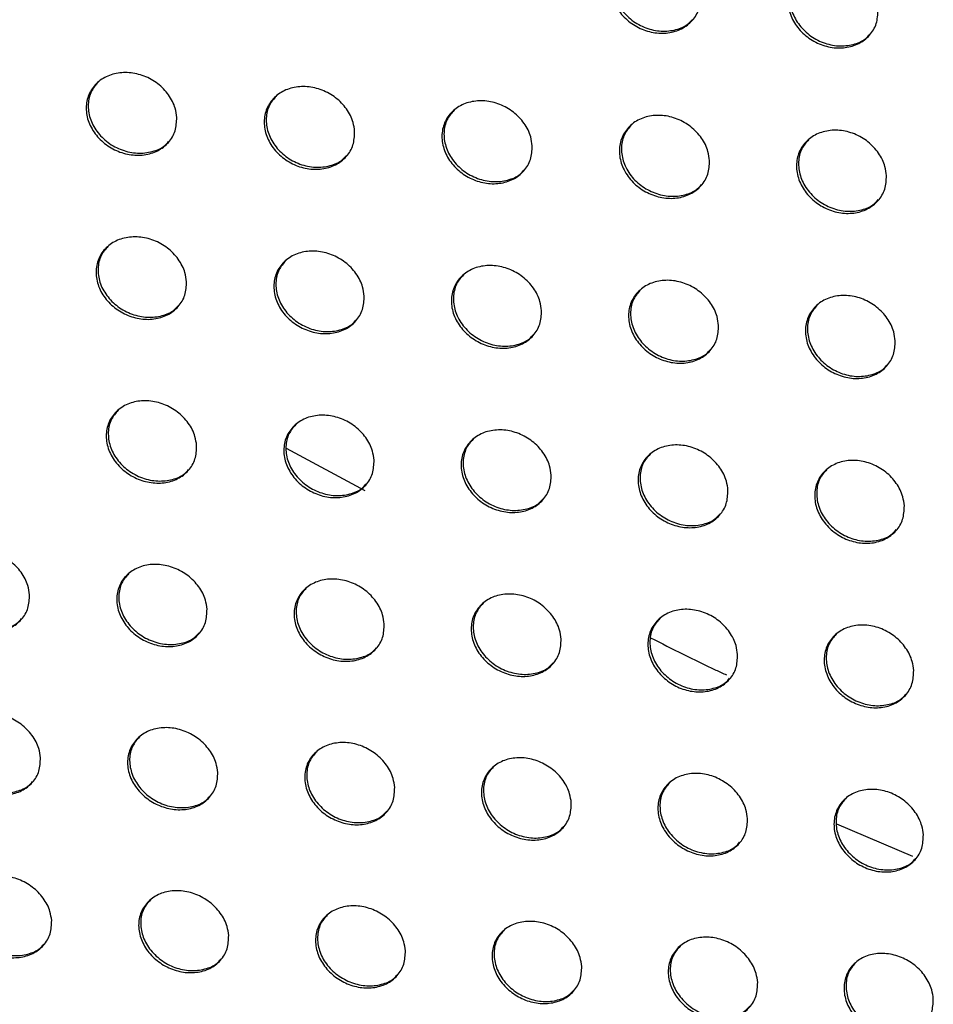
# Model space of a CAD drawing. Units: millimetres. Extents: x -396 to 308, y -584 to 568.
# Drawn here: x -62 to -33, y 166 to 198 of the extents above; entities that cross this region are included whole.
import ezdxf

# ---------------------------------------------------------------- set-up
doc = ezdxf.new("R2010")
doc.units = ezdxf.units.MM

msp = doc.modelspace()

# ---------------------------------------------------------------- linework, layer by layer
at = {"color": 7, "linetype": 'Continuous', "lineweight": 25}
for p, q in [((-53.76, 183.898), (-51.208, 182.519)), ((-35.92, 171.72), (-33.459, 170.676))]:
    msp.add_line(p, q, dxfattribs=at)
for points, knots in [([(-40.318, 198.564), (-40.326, 198.415), (-40.343, 198.116), (-40.573, 197.735), (-40.927, 197.461), (-41.376, 197.324), (-41.868, 197.338), (-42.351, 197.5), (-42.774, 197.795), (-43.088, 198.193), (-43.254, 198.649), (-43.249, 199.111), (-43.075, 199.522), (-42.756, 199.834), (-42.331, 200.016), (-41.847, 200.051), (-41.355, 199.934), (-40.907, 199.678), (-40.556, 199.308), (-40.361, 198.915), (-40.33, 198.663), (-40.318, 198.564)], [0, 0, 0, 0, 0.053599, 0.107217, 0.160379, 0.213131, 0.265874, 0.319019, 0.372814, 0.427232, 0.481959, 0.536521, 0.590516, 0.643814, 0.69661, 0.749308, 0.802336, 0.855968, 0.910221, 0.964856, 1, 1, 1, 1]), ([(-42.851, 199.721), (-42.933, 199.626), (-43.11, 199.42), (-43.202, 199.003), (-43.147, 198.547), (-42.926, 198.108), (-42.566, 197.74), (-42.107, 197.487), (-41.601, 197.379), (-41.12, 197.433), (-40.763, 197.579), (-40.628, 197.738), (-40.587, 197.786)], [0, 0, 0, 0, 0.092054, 0.197923, 0.304973, 0.413378, 0.522699, 0.632058, 0.740545, 0.847673, 0.953594, 1, 1, 1, 1]), ([(-34.574, 198.086), (-34.582, 197.936), (-34.599, 197.637), (-34.83, 197.256), (-35.184, 196.982), (-35.633, 196.846), (-36.125, 196.861), (-36.607, 197.025), (-37.029, 197.321), (-37.341, 197.72), (-37.505, 198.178), (-37.499, 198.639), (-37.325, 199.05), (-37.006, 199.363), (-36.58, 199.544), (-36.096, 199.577), (-35.605, 199.46), (-35.158, 199.202), (-34.81, 198.83), (-34.616, 198.437), (-34.586, 198.184), (-34.574, 198.086)], [0, 0, 0, 0, 0.053633, 0.107283, 0.160512, 0.213352, 0.266162, 0.319326, 0.373085, 0.427426, 0.482069, 0.536577, 0.590573, 0.643923, 0.696798, 0.749571, 0.802637, 0.856254, 0.910444, 0.964991, 1, 1, 1, 1]), ([(-37.1, 199.249), (-37.182, 199.154), (-37.359, 198.949), (-37.453, 198.531), (-37.398, 198.075), (-37.179, 197.634), (-36.82, 197.265), (-36.362, 197.011), (-35.859, 196.901), (-35.378, 196.954), (-35.021, 197.1), (-34.885, 197.258), (-34.844, 197.307)], [0, 0, 0, 0, 0.091767, 0.19778, 0.3049, 0.413267, 0.522456, 0.631641, 0.739991, 0.84708, 0.953079, 1, 1, 1, 1]), ([(-57.303, 194.608), (-57.31, 194.46), (-57.325, 194.163), (-57.553, 193.783), (-57.906, 193.51), (-58.355, 193.373), (-58.847, 193.384), (-59.332, 193.542), (-59.758, 193.832), (-60.077, 194.227), (-60.247, 194.681), (-60.246, 195.142), (-60.074, 195.551), (-59.756, 195.863), (-59.331, 196.045), (-58.847, 196.081), (-58.354, 195.969), (-57.903, 195.717), (-57.549, 195.35), (-57.348, 194.959), (-57.315, 194.707), (-57.303, 194.608)], [0, 0, 0, 0, 0.053584, 0.107193, 0.160223, 0.212735, 0.265236, 0.31824, 0.372059, 0.426659, 0.481646, 0.53643, 0.590506, 0.643714, 0.696296, 0.748753, 0.801609, 0.855209, 0.909589, 0.96446, 1, 1, 1, 1]), ([(-59.849, 195.752), (-59.932, 195.655), (-60.108, 195.449), (-60.198, 195.033), (-60.139, 194.581), (-59.914, 194.145), (-59.549, 193.78), (-59.085, 193.53), (-58.576, 193.426), (-58.094, 193.484), (-57.739, 193.631), (-57.607, 193.787), (-57.568, 193.834)], [0, 0, 0, 0, 0.092793, 0.198314, 0.305303, 0.413971, 0.523781, 0.63364, 0.742404, 0.849455, 0.954992, 1, 1, 1, 1]), ([(-51.538, 194.151), (-51.545, 194.002), (-51.56, 193.705), (-51.789, 193.326), (-52.142, 193.052), (-52.591, 192.916), (-53.082, 192.928), (-53.567, 193.088), (-53.992, 193.379), (-54.309, 193.775), (-54.478, 194.23), (-54.476, 194.69), (-54.304, 195.1), (-53.985, 195.412), (-53.561, 195.593), (-53.077, 195.628), (-52.585, 195.514), (-52.135, 195.261), (-51.782, 194.893), (-51.583, 194.502), (-51.55, 194.25), (-51.538, 194.151)], [0, 0, 0, 0, 0.053619, 0.10726, 0.160353, 0.212941, 0.2655, 0.318517, 0.372297, 0.426822, 0.481732, 0.536473, 0.59056, 0.643825, 0.696482, 0.748999, 0.801878, 0.855454, 0.909774, 0.964571, 1, 1, 1, 1]), ([(-54.079, 195.3), (-54.162, 195.204), (-54.338, 194.998), (-54.428, 194.582), (-54.37, 194.129), (-54.146, 193.692), (-53.783, 193.326), (-53.32, 193.075), (-52.812, 192.969), (-52.331, 193.026), (-51.976, 193.172), (-51.843, 193.329), (-51.803, 193.377)], [0, 0, 0, 0, 0.092526, 0.198189, 0.305264, 0.41392, 0.523618, 0.633315, 0.741942, 0.848949, 0.954549, 1, 1, 1, 1]), ([(-45.782, 193.685), (-45.789, 193.536), (-45.805, 193.239), (-46.034, 192.859), (-46.387, 192.586), (-46.836, 192.45), (-47.327, 192.463), (-47.811, 192.624), (-48.234, 192.917), (-48.55, 193.314), (-48.718, 193.769), (-48.715, 194.23), (-48.542, 194.639), (-48.224, 194.951), (-47.799, 195.132), (-47.316, 195.166), (-46.824, 195.05), (-46.376, 194.796), (-46.024, 194.427), (-45.826, 194.035), (-45.794, 193.784), (-45.782, 193.685)], [0, 0, 0, 0, 0.053649, 0.107319, 0.160471, 0.213138, 0.265758, 0.318794, 0.37254, 0.426993, 0.481825, 0.536518, 0.590608, 0.643924, 0.696654, 0.749236, 0.802145, 0.855706, 0.909969, 0.96469, 1, 1, 1, 1]), ([(-48.318, 194.839), (-48.4, 194.743), (-48.576, 194.537), (-48.667, 194.121), (-48.61, 193.668), (-48.387, 193.23), (-48.025, 192.863), (-47.564, 192.611), (-47.058, 192.504), (-46.577, 192.56), (-46.222, 192.705), (-46.088, 192.862), (-46.048, 192.91)], [0, 0, 0, 0, 0.092263, 0.198061, 0.305206, 0.413833, 0.523412, 0.632946, 0.741446, 0.84842, 0.954093, 1, 1, 1, 1]), ([(-40.035, 193.209), (-40.043, 193.06), (-40.059, 192.762), (-40.289, 192.382), (-40.642, 192.109), (-41.091, 191.974), (-41.582, 191.989), (-42.064, 192.151), (-42.487, 192.446), (-42.801, 192.843), (-42.967, 193.299), (-42.963, 193.76), (-42.79, 194.17), (-42.472, 194.481), (-42.047, 194.662), (-41.563, 194.695), (-41.072, 194.578), (-40.625, 194.321), (-40.275, 193.951), (-40.079, 193.559), (-40.048, 193.308), (-40.035, 193.209)], [0, 0, 0, 0, 0.05368, 0.107379, 0.160597, 0.213349, 0.266037, 0.319094, 0.372806, 0.427184, 0.481932, 0.53657, 0.590659, 0.644026, 0.696835, 0.74949, 0.802438, 0.855985, 0.910185, 0.964822, 1, 1, 1, 1]), ([(-42.566, 194.368), (-42.648, 194.273), (-42.824, 194.068), (-42.916, 193.652), (-42.86, 193.197), (-42.638, 192.758), (-42.277, 192.39), (-41.817, 192.137), (-41.313, 192.029), (-40.833, 192.083), (-40.477, 192.228), (-40.343, 192.385), (-40.302, 192.433)], [0, 0, 0, 0, 0.091983, 0.197923, 0.305135, 0.413724, 0.523168, 0.63253, 0.740896, 0.847837, 0.953593, 1, 1, 1, 1]), ([(-34.3, 192.722), (-34.308, 192.572), (-34.325, 192.274), (-34.555, 191.893), (-34.908, 191.621), (-35.357, 191.487), (-35.847, 191.503), (-36.329, 191.667), (-36.75, 191.964), (-37.061, 192.362), (-37.226, 192.819), (-37.221, 193.28), (-37.048, 193.69), (-36.729, 194.001), (-36.305, 194.181), (-35.821, 194.213), (-35.331, 194.094), (-34.885, 193.836), (-34.537, 193.464), (-34.343, 193.072), (-34.312, 192.82), (-34.3, 192.722)], [0, 0, 0, 0, 0.053716, 0.10745, 0.160742, 0.21359, 0.266352, 0.319431, 0.373105, 0.427399, 0.482054, 0.53663, 0.590718, 0.644142, 0.69704, 0.749779, 0.802769, 0.8563, 0.91043, 0.96497, 1, 1, 1, 1]), ([(-36.824, 193.888), (-36.906, 193.793), (-37.082, 193.588), (-37.175, 193.172), (-37.119, 192.716), (-36.899, 192.276), (-36.54, 191.906), (-36.082, 191.652), (-35.579, 191.542), (-35.1, 191.595), (-34.744, 191.739), (-34.609, 191.897), (-34.568, 191.946)], [0, 0, 0, 0, 0.091671, 0.197771, 0.305059, 0.413603, 0.522898, 0.632067, 0.740284, 0.847188, 0.953031, 1, 1, 1, 1]), ([(-56.987, 189.287), (-56.994, 189.139), (-57.008, 188.843), (-57.236, 188.464), (-57.588, 188.192), (-58.037, 188.056), (-58.527, 188.068), (-59.011, 188.226), (-59.438, 188.516), (-59.757, 188.91), (-59.928, 189.363), (-59.928, 189.823), (-59.757, 190.232), (-59.439, 190.543), (-59.015, 190.723), (-58.532, 190.758), (-58.04, 190.645), (-57.589, 190.393), (-57.234, 190.027), (-57.033, 189.637), (-57, 189.386), (-56.987, 189.287)], [0, 0, 0, 0, 0.053665, 0.107356, 0.160432, 0.212927, 0.265353, 0.318256, 0.37199, 0.426559, 0.481588, 0.536469, 0.590653, 0.643927, 0.696505, 0.748894, 0.801652, 0.855163, 0.9095, 0.964394, 1, 1, 1, 1]), ([(-59.533, 190.431), (-59.615, 190.335), (-59.791, 190.129), (-59.879, 189.715), (-59.819, 189.263), (-59.593, 188.828), (-59.227, 188.463), (-58.762, 188.214), (-58.254, 188.109), (-57.773, 188.167), (-57.42, 188.313), (-57.289, 188.469), (-57.249, 188.515)], [0, 0, 0, 0, 0.092767, 0.198336, 0.305495, 0.414381, 0.524361, 0.634259, 0.742912, 0.849761, 0.955098, 1, 1, 1, 1]), ([(-51.228, 188.823), (-51.236, 188.675), (-51.25, 188.378), (-51.478, 187.999), (-51.831, 187.727), (-52.279, 187.592), (-52.77, 187.606), (-53.253, 187.766), (-53.678, 188.057), (-53.995, 188.451), (-54.165, 188.906), (-54.164, 189.365), (-53.993, 189.774), (-53.675, 190.085), (-53.251, 190.265), (-52.768, 190.299), (-52.276, 190.184), (-51.827, 189.931), (-51.474, 189.564), (-51.274, 189.173), (-51.241, 188.922), (-51.228, 188.823)], [0, 0, 0, 0, 0.053699, 0.107422, 0.160566, 0.213147, 0.265641, 0.318565, 0.372262, 0.42675, 0.481691, 0.536517, 0.590705, 0.644037, 0.6967, 0.749162, 0.801952, 0.855442, 0.909714, 0.964523, 1, 1, 1, 1]), ([(-53.769, 189.973), (-53.851, 189.877), (-54.026, 189.672), (-54.116, 189.257), (-54.057, 188.805), (-53.832, 188.368), (-53.467, 188.002), (-53.004, 187.752), (-52.497, 187.646), (-52.017, 187.703), (-51.663, 187.848), (-51.531, 188.004), (-51.492, 188.051)], [0, 0, 0, 0, 0.092474, 0.198199, 0.30544, 0.414296, 0.524138, 0.633853, 0.742363, 0.849176, 0.954597, 1, 1, 1, 1]), ([(-45.48, 188.349), (-45.487, 188.201), (-45.502, 187.904), (-45.731, 187.525), (-46.083, 187.253), (-46.532, 187.119), (-47.022, 187.133), (-47.504, 187.295), (-47.928, 187.588), (-48.243, 187.983), (-48.412, 188.438), (-48.41, 188.898), (-48.238, 189.307), (-47.92, 189.617), (-47.496, 189.797), (-47.013, 189.83), (-46.523, 189.713), (-46.075, 189.458), (-45.723, 189.09), (-45.525, 188.699), (-45.493, 188.448), (-45.48, 188.349)], [0, 0, 0, 0, 0.05373, 0.107482, 0.160692, 0.21336, 0.265925, 0.318872, 0.372536, 0.426946, 0.481799, 0.536567, 0.590752, 0.644138, 0.696884, 0.749422, 0.80225, 0.855726, 0.909934, 0.964657, 1, 1, 1, 1]), ([(-48.015, 189.505), (-48.097, 189.41), (-48.272, 189.205), (-48.362, 188.79), (-48.304, 188.337), (-48.08, 187.899), (-47.717, 187.532), (-47.255, 187.28), (-46.75, 187.173), (-46.271, 187.228), (-45.917, 187.373), (-45.784, 187.529), (-45.744, 187.577)], [0, 0, 0, 0, 0.092187, 0.19806, 0.305371, 0.414185, 0.523886, 0.63342, 0.741795, 0.848579, 0.954088, 1, 1, 1, 1]), ([(-39.742, 187.865), (-39.75, 187.716), (-39.765, 187.419), (-39.994, 187.039), (-40.347, 186.768), (-40.795, 186.634), (-41.285, 186.65), (-41.766, 186.814), (-42.188, 187.108), (-42.502, 187.505), (-42.669, 187.96), (-42.666, 188.42), (-42.494, 188.829), (-42.176, 189.139), (-41.752, 189.319), (-41.269, 189.35), (-40.779, 189.232), (-40.332, 188.975), (-39.982, 188.606), (-39.786, 188.215), (-39.754, 187.963), (-39.742, 187.865)], [0, 0, 0, 0, 0.053763, 0.107546, 0.160825, 0.213586, 0.266225, 0.319198, 0.372827, 0.427156, 0.481917, 0.536622, 0.590803, 0.644244, 0.697077, 0.749697, 0.802568, 0.85603, 0.910171, 0.964801, 1, 1, 1, 1]), ([(-42.271, 189.027), (-42.352, 188.932), (-42.528, 188.727), (-42.618, 188.312), (-42.561, 187.858), (-42.339, 187.419), (-41.977, 187.051), (-41.517, 186.798), (-41.013, 186.69), (-40.535, 186.743), (-40.181, 186.887), (-40.047, 187.044), (-40.007, 187.092)], [0, 0, 0, 0, 0.091886, 0.197914, 0.305294, 0.41406, 0.52361, 0.632955, 0.741188, 0.847944, 0.953545, 1, 1, 1, 1]), ([(-34.016, 187.368), (-34.024, 187.219), (-34.04, 186.921), (-34.269, 186.541), (-34.622, 186.27), (-35.07, 186.138), (-35.56, 186.155), (-36.04, 186.321), (-36.46, 186.617), (-36.772, 187.015), (-36.937, 187.471), (-36.933, 187.931), (-36.76, 188.34), (-36.442, 188.65), (-36.018, 188.829), (-35.536, 188.859), (-35.047, 188.739), (-34.602, 188.48), (-34.254, 188.109), (-34.059, 187.718), (-34.028, 187.467), (-34.016, 187.368)], [0, 0, 0, 0, 0.0538, 0.107619, 0.160976, 0.213837, 0.266556, 0.319555, 0.373144, 0.427386, 0.482046, 0.536685, 0.590863, 0.644363, 0.697292, 0.750002, 0.802919, 0.856364, 0.91043, 0.964957, 1, 1, 1, 1]), ([(-36.538, 188.537), (-36.619, 188.443), (-36.794, 188.239), (-36.886, 187.824), (-36.83, 187.368), (-36.609, 186.928), (-36.249, 186.558), (-35.791, 186.304), (-35.289, 186.194), (-34.812, 186.246), (-34.457, 186.389), (-34.323, 186.546), (-34.282, 186.595)], [0, 0, 0, 0, 0.091559, 0.197756, 0.305214, 0.413929, 0.523318, 0.632458, 0.740537, 0.847256, 0.952954, 1, 1, 1, 1]), ([(-56.659, 183.977), (-56.666, 183.829), (-56.679, 183.534), (-56.907, 183.156), (-57.259, 182.885), (-57.707, 182.751), (-58.197, 182.764), (-58.68, 182.923), (-59.105, 183.212), (-59.425, 183.605), (-59.597, 184.058), (-59.597, 184.517), (-59.427, 184.925), (-59.11, 185.235), (-58.686, 185.414), (-58.204, 185.448), (-57.713, 185.334), (-57.263, 185.082), (-56.908, 184.717), (-56.707, 184.327), (-56.673, 184.076), (-56.659, 183.977)], [0, 0, 0, 0, 0.05375, 0.107526, 0.160659, 0.213151, 0.265517, 0.318327, 0.371973, 0.426499, 0.481552, 0.536517, 0.590804, 0.644151, 0.696742, 0.74908, 0.801748, 0.855169, 0.909453, 0.964353, 1, 1, 1, 1]), ([(-59.204, 185.123), (-59.286, 185.028), (-59.461, 184.823), (-59.548, 184.409), (-59.487, 183.958), (-59.261, 183.523), (-58.893, 183.158), (-58.428, 182.909), (-57.92, 182.805), (-57.441, 182.862), (-57.089, 183.007), (-56.959, 183.162), (-56.919, 183.208)], [0, 0, 0, 0, 0.092695, 0.19834, 0.305676, 0.414766, 0.524882, 0.634784, 0.743306, 0.849955, 0.955116, 1, 1, 1, 1]), ([(-50.908, 183.506), (-50.915, 183.358), (-50.929, 183.062), (-51.157, 182.684), (-51.509, 182.413), (-51.957, 182.279), (-52.446, 182.294), (-52.929, 182.455), (-53.353, 182.746), (-53.67, 183.14), (-53.841, 183.593), (-53.841, 184.052), (-53.67, 184.46), (-53.353, 184.77), (-52.929, 184.948), (-52.447, 184.981), (-51.956, 184.865), (-51.508, 184.612), (-51.155, 184.245), (-50.955, 183.856), (-50.922, 183.605), (-50.908, 183.506)], [0, 0, 0, 0, 0.053783, 0.10759, 0.160794, 0.213378, 0.26582, 0.318657, 0.372268, 0.42671, 0.481667, 0.536567, 0.590852, 0.644258, 0.69694, 0.749361, 0.802069, 0.855472, 0.909688, 0.964495, 1, 1, 1, 1]), ([(-53.447, 184.658), (-53.529, 184.563), (-53.704, 184.358), (-53.792, 183.944), (-53.732, 183.493), (-53.506, 183.056), (-53.141, 182.69), (-52.677, 182.44), (-52.171, 182.334), (-51.692, 182.39), (-51.34, 182.534), (-51.209, 182.69), (-51.169, 182.736)], [0, 0, 0, 0, 0.092386, 0.198194, 0.305607, 0.414651, 0.524612, 0.634316, 0.742694, 0.849316, 0.954574, 1, 1, 1, 1]), ([(-45.168, 183.024), (-45.175, 182.876), (-45.189, 182.579), (-45.417, 182.201), (-45.769, 181.93), (-46.217, 181.797), (-46.707, 181.814), (-47.188, 181.976), (-47.611, 182.269), (-47.926, 182.664), (-48.095, 183.118), (-48.094, 183.577), (-47.923, 183.985), (-47.606, 184.294), (-47.182, 184.473), (-46.7, 184.504), (-46.21, 184.387), (-45.763, 184.131), (-45.412, 183.764), (-45.214, 183.374), (-45.181, 183.123), (-45.168, 183.024)], [0, 0, 0, 0, 0.053813, 0.10765, 0.160922, 0.2136, 0.266118, 0.318983, 0.372562, 0.426923, 0.481785, 0.536619, 0.590898, 0.644359, 0.69713, 0.749634, 0.802387, 0.855777, 0.909925, 0.964639, 1, 1, 1, 1]), ([(-47.701, 184.182), (-47.782, 184.087), (-47.957, 183.883), (-48.046, 183.469), (-47.987, 183.016), (-47.762, 182.579), (-47.398, 182.212), (-46.937, 181.96), (-46.432, 181.853), (-45.954, 181.907), (-45.602, 182.051), (-45.47, 182.207), (-45.43, 182.254)], [0, 0, 0, 0, 0.092083, 0.198048, 0.30553, 0.414521, 0.524324, 0.633835, 0.742073, 0.848672, 0.954031, 1, 1, 1, 1]), ([(-39.439, 182.531), (-39.446, 182.383), (-39.461, 182.085), (-39.689, 181.707), (-40.041, 181.436), (-40.489, 181.304), (-40.978, 181.322), (-41.459, 181.486), (-41.88, 181.781), (-42.193, 182.177), (-42.36, 182.631), (-42.358, 183.091), (-42.187, 183.499), (-41.87, 183.808), (-41.446, 183.986), (-40.964, 184.016), (-40.475, 183.897), (-40.029, 183.64), (-39.68, 183.271), (-39.483, 182.88), (-39.451, 182.63), (-39.439, 182.531)], [0, 0, 0, 0, 0.053846, 0.107713, 0.161058, 0.213833, 0.266431, 0.319325, 0.372869, 0.427147, 0.481911, 0.536677, 0.590948, 0.644465, 0.697328, 0.749921, 0.802721, 0.856097, 0.910176, 0.964791, 1, 1, 1, 1]), ([(-41.965, 183.695), (-42.046, 183.601), (-42.221, 183.397), (-42.311, 182.983), (-42.253, 182.529), (-42.029, 182.091), (-41.667, 181.722), (-41.207, 181.47), (-40.704, 181.361), (-40.227, 181.413), (-39.874, 181.556), (-39.742, 181.713), (-39.701, 181.76)], [0, 0, 0, 0, 0.091769, 0.197897, 0.305448, 0.414382, 0.524022, 0.633334, 0.741428, 0.848002, 0.953462, 1, 1, 1, 1]), ([(-33.722, 182.025), (-33.729, 181.876), (-33.745, 181.579), (-33.973, 181.2), (-34.325, 180.93), (-34.773, 180.799), (-35.262, 180.818), (-35.741, 180.984), (-36.16, 181.281), (-36.472, 181.678), (-36.637, 182.133), (-36.634, 182.593), (-36.463, 183.001), (-36.145, 183.31), (-35.722, 183.487), (-35.24, 183.516), (-34.752, 183.395), (-34.308, 183.136), (-33.96, 182.765), (-33.766, 182.374), (-33.734, 182.123), (-33.722, 182.025)], [0, 0, 0, 0, 0.053883, 0.107786, 0.16121, 0.214089, 0.26677, 0.319692, 0.373197, 0.427385, 0.482046, 0.536741, 0.591006, 0.644584, 0.697546, 0.750233, 0.803082, 0.856442, 0.910443, 0.964954, 1, 1, 1, 1]), ([(-36.241, 183.196), (-36.321, 183.103), (-36.496, 182.9), (-36.587, 182.486), (-36.53, 182.03), (-36.308, 181.59), (-35.948, 181.221), (-35.49, 180.967), (-34.989, 180.856), (-34.513, 180.907), (-34.16, 181.049), (-34.026, 181.206), (-33.985, 181.254)], [0, 0, 0, 0, 0.091433, 0.197736, 0.305364, 0.414241, 0.523711, 0.632811, 0.740748, 0.84729, 0.952852, 1, 1, 1, 1]), ([(-62.075, 179.147), (-62.082, 178.999), (-62.094, 178.705), (-62.32, 178.328), (-62.672, 178.057), (-63.119, 177.924), (-63.609, 177.937), (-64.092, 178.094), (-64.518, 178.382), (-64.84, 178.773), (-65.014, 179.225), (-65.017, 179.683), (-64.847, 180.09), (-64.53, 180.399), (-64.107, 180.578), (-63.625, 180.612), (-63.134, 180.498), (-62.684, 180.248), (-62.328, 179.885), (-62.124, 179.497), (-62.089, 179.246), (-62.075, 179.147)], [0, 0, 0, 0, 0.053797, 0.107623, 0.16074, 0.213137, 0.265371, 0.318069, 0.371668, 0.426237, 0.481408, 0.536513, 0.590898, 0.644256, 0.696769, 0.748979, 0.801525, 0.854879, 0.909181, 0.964178, 1, 1, 1, 1]), ([(-64.625, 180.288), (-64.706, 180.193), (-64.88, 179.988), (-64.967, 179.575), (-64.904, 179.126), (-64.675, 178.692), (-64.306, 178.328), (-63.838, 178.08), (-63.329, 177.978), (-62.85, 178.036), (-62.5, 178.181), (-62.371, 178.335), (-62.333, 178.38)], [0, 0, 0, 0, 0.092933, 0.198489, 0.305913, 0.415237, 0.525634, 0.635734, 0.744278, 0.850766, 0.955665, 1, 1, 1, 1]), ([(-56.322, 178.678), (-56.328, 178.531), (-56.341, 178.235), (-56.568, 177.858), (-56.919, 177.588), (-57.367, 177.456), (-57.856, 177.47), (-58.338, 177.63), (-58.763, 177.919), (-59.082, 178.311), (-59.255, 178.764), (-59.256, 179.222), (-59.087, 179.629), (-58.77, 179.938), (-58.347, 180.116), (-57.865, 180.148), (-57.375, 180.033), (-56.926, 179.781), (-56.571, 179.416), (-56.369, 179.028), (-56.335, 178.777), (-56.322, 178.678)], [0, 0, 0, 0, 0.053835, 0.107698, 0.160894, 0.213395, 0.265712, 0.318438, 0.371998, 0.426472, 0.481535, 0.536569, 0.590953, 0.644379, 0.696995, 0.749297, 0.801885, 0.855217, 0.90944, 0.964334, 1, 1, 1, 1]), ([(-58.865, 179.826), (-58.946, 179.731), (-59.12, 179.527), (-59.207, 179.114), (-59.145, 178.664), (-58.917, 178.229), (-58.55, 177.864), (-58.084, 177.615), (-57.577, 177.51), (-57.099, 177.567), (-56.749, 177.711), (-56.619, 177.865), (-56.58, 177.911)], [0, 0, 0, 0, 0.0925885, 0.1983298, 0.3058448, 0.4151204, 0.5253436, 0.6352212, 0.7436014, 0.8500587, 0.9550655, 1, 1, 1, 1]), ([(-50.579, 178.199), (-50.585, 178.051), (-50.599, 177.755), (-50.826, 177.378), (-51.177, 177.108), (-51.625, 176.976), (-52.114, 176.992), (-52.595, 177.153), (-53.018, 177.445), (-53.336, 177.838), (-53.507, 178.291), (-53.507, 178.749), (-53.337, 179.156), (-53.021, 179.465), (-52.597, 179.642), (-52.115, 179.673), (-51.626, 179.557), (-51.178, 179.303), (-50.826, 178.937), (-50.626, 178.548), (-50.592, 178.298), (-50.579, 178.199)], [0, 0, 0, 0, 0.053867, 0.107759, 0.161027, 0.213625, 0.266024, 0.31878, 0.372306, 0.426696, 0.481658, 0.536621, 0.590998, 0.644483, 0.697193, 0.749583, 0.802217, 0.855535, 0.909687, 0.964483, 1, 1, 1, 1]), ([(-53.116, 179.353), (-53.197, 179.258), (-53.371, 179.054), (-53.458, 178.642), (-53.398, 178.19), (-53.171, 177.754), (-52.805, 177.388), (-52.341, 177.138), (-51.836, 177.032), (-51.359, 177.087), (-51.008, 177.23), (-50.877, 177.385), (-50.837, 177.432)], [0, 0, 0, 0, 0.092271, 0.198179, 0.305766, 0.414985, 0.52504, 0.634714, 0.742949, 0.849385, 0.954499, 1, 1, 1, 1]), ([(-44.846, 177.709), (-44.853, 177.561), (-44.867, 177.264), (-45.094, 176.887), (-45.446, 176.617), (-45.893, 176.486), (-46.382, 176.503), (-46.863, 176.666), (-47.284, 176.96), (-47.6, 177.354), (-47.769, 177.807), (-47.769, 178.266), (-47.599, 178.673), (-47.282, 178.981), (-46.858, 179.158), (-46.377, 179.188), (-45.888, 179.07), (-45.442, 178.814), (-45.091, 178.447), (-44.892, 178.058), (-44.859, 177.807), (-44.846, 177.709)], [0, 0, 0, 0, 0.053897, 0.107817, 0.161156, 0.21385, 0.26633, 0.319117, 0.372612, 0.426919, 0.481782, 0.536675, 0.591042, 0.644581, 0.697384, 0.749863, 0.802546, 0.855851, 0.909936, 0.964634, 1, 1, 1, 1]), ([(-47.377, 178.869), (-47.458, 178.774), (-47.632, 178.571), (-47.72, 178.159), (-47.661, 177.706), (-47.435, 177.268), (-47.071, 176.901), (-46.609, 176.65), (-46.105, 176.542), (-45.629, 176.596), (-45.277, 176.738), (-45.146, 176.894), (-45.106, 176.941)], [0, 0, 0, 0, 0.09196, 0.198029, 0.305682, 0.414839, 0.524727, 0.6342, 0.742295, 0.848714, 0.953935, 1, 1, 1, 1]), ([(-39.126, 177.207), (-39.133, 177.059), (-39.147, 176.762), (-39.375, 176.384), (-39.726, 176.115), (-40.174, 175.984), (-40.662, 176.003), (-41.142, 176.168), (-41.562, 176.463), (-41.875, 176.859), (-42.043, 177.312), (-42.042, 177.771), (-41.871, 178.178), (-41.554, 178.486), (-41.131, 178.663), (-40.649, 178.692), (-40.161, 178.571), (-39.717, 178.314), (-39.367, 177.945), (-39.171, 177.555), (-39.138, 177.305), (-39.126, 177.207)], [0, 0, 0, 0, 0.053929, 0.10788, 0.161291, 0.214086, 0.266648, 0.319467, 0.372928, 0.427151, 0.481913, 0.536733, 0.59109, 0.644686, 0.697584, 0.750155, 0.802888, 0.856181, 0.910194, 0.964791, 1, 1, 1, 1]), ([(-41.649, 178.373), (-41.73, 178.28), (-41.904, 178.077), (-41.994, 177.664), (-41.935, 177.21), (-41.711, 176.772), (-41.348, 176.403), (-40.888, 176.15), (-40.386, 176.041), (-39.911, 176.093), (-39.559, 176.235), (-39.426, 176.391), (-39.386, 176.438)], [0, 0, 0, 0, 0.091639, 0.197874, 0.305594, 0.414688, 0.524405, 0.633674, 0.741623, 0.848021, 0.95335, 1, 1, 1, 1]), ([(-33.418, 176.692), (-33.425, 176.544), (-33.44, 176.246), (-33.668, 175.868), (-34.02, 175.599), (-34.467, 175.47), (-34.955, 175.49), (-35.433, 175.657), (-35.851, 175.954), (-36.163, 176.351), (-36.329, 176.805), (-36.326, 177.264), (-36.155, 177.671), (-35.838, 177.979), (-35.415, 178.155), (-34.934, 178.182), (-34.447, 178.06), (-34.004, 177.801), (-33.657, 177.43), (-33.462, 177.04), (-33.43, 176.79), (-33.418, 176.692)], [0, 0, 0, 0, 0.053965, 0.10795, 0.161441, 0.214342, 0.26699, 0.319839, 0.373263, 0.427394, 0.482051, 0.536797, 0.591146, 0.644802, 0.697802, 0.75047, 0.803255, 0.856532, 0.910467, 0.964957, 1, 1, 1, 1]), ([(-41.946, 177.754), (-41.244, 177.394), (-40.429, 176.976), (-39.601, 176.601), (-39.485, 176.548)], [0, 0, 0, 0, 0.859924, 1, 1, 1, 1]), ([(-35.934, 177.866), (-36.015, 177.772), (-36.189, 177.571), (-36.279, 177.157), (-36.221, 176.703), (-35.998, 176.262), (-35.637, 175.893), (-35.18, 175.639), (-34.68, 175.528), (-34.205, 175.577), (-33.853, 175.719), (-33.72, 175.875), (-33.679, 175.923)], [0, 0, 0, 0, 0.091298, 0.19771, 0.305506, 0.414537, 0.524077, 0.63313, 0.740923, 0.847292, 0.95273, 1, 1, 1, 1]), ([(-61.721, 173.865), (-61.727, 173.718), (-61.739, 173.423), (-61.965, 173.047), (-62.316, 172.778), (-62.763, 172.645), (-63.252, 172.66), (-63.734, 172.818), (-64.16, 173.106), (-64.48, 173.497), (-64.655, 173.948), (-64.658, 174.405), (-64.49, 174.812), (-64.173, 175.12), (-63.75, 175.297), (-63.269, 175.329), (-62.779, 175.215), (-62.33, 174.965), (-61.974, 174.602), (-61.77, 174.214), (-61.735, 173.964), (-61.721, 173.865)], [0, 0, 0, 0, 0.053882, 0.107794, 0.160978, 0.21339, 0.265585, 0.318204, 0.371718, 0.42623, 0.481401, 0.536567, 0.591045, 0.644484, 0.697029, 0.749213, 0.801685, 0.854951, 0.909188, 0.96417, 1, 1, 1, 1]), ([(-64.268, 175.009), (-64.349, 174.913), (-64.523, 174.709), (-64.608, 174.298), (-64.545, 173.849), (-64.315, 173.415), (-63.945, 173.051), (-63.478, 172.803), (-62.97, 172.7), (-62.492, 172.757), (-62.143, 172.901), (-62.015, 173.055), (-61.976, 173.1)], [0, 0, 0, 0, 0.092806, 0.198471, 0.306075, 0.415573, 0.526059, 0.636117, 0.744511, 0.850814, 0.955575, 1, 1, 1, 1]), ([(-55.975, 173.389), (-55.981, 173.241), (-55.993, 172.946), (-56.22, 172.57), (-56.571, 172.301), (-57.018, 172.169), (-57.507, 172.185), (-57.988, 172.345), (-58.412, 172.635), (-58.731, 173.027), (-58.904, 173.478), (-58.906, 173.936), (-58.737, 174.343), (-58.421, 174.65), (-57.998, 174.827), (-57.516, 174.858), (-57.027, 174.742), (-56.579, 174.49), (-56.225, 174.125), (-56.023, 173.737), (-55.988, 173.487), (-55.975, 173.389)], [0, 0, 0, 0, 0.053919, 0.107865, 0.161127, 0.213645, 0.265926, 0.318577, 0.372053, 0.426472, 0.481533, 0.536622, 0.591095, 0.644601, 0.697251, 0.749529, 0.802048, 0.855295, 0.909453, 0.96433, 1, 1, 1, 1]), ([(-58.516, 174.539), (-58.597, 174.444), (-58.77, 174.24), (-58.856, 173.829), (-58.794, 173.379), (-58.566, 172.943), (-58.197, 172.578), (-57.732, 172.329), (-57.226, 172.224), (-56.749, 172.28), (-56.4, 172.424), (-56.27, 172.577), (-56.231, 172.624)], [0, 0, 0, 0, 0.09246, 0.198309, 0.305998, 0.415439, 0.525743, 0.635577, 0.743811, 0.850089, 0.954964, 1, 1, 1, 1]), ([(-50.24, 172.901), (-50.246, 172.753), (-50.259, 172.458), (-50.486, 172.081), (-50.837, 171.812), (-51.284, 171.682), (-51.772, 171.699), (-52.253, 171.861), (-52.675, 172.153), (-52.992, 172.546), (-53.164, 172.998), (-53.165, 173.455), (-52.996, 173.862), (-52.679, 174.169), (-52.256, 174.346), (-51.775, 174.375), (-51.286, 174.258), (-50.84, 174.003), (-50.488, 173.638), (-50.287, 173.249), (-50.253, 172.999), (-50.24, 172.901)], [0, 0, 0, 0, 0.053949, 0.107924, 0.161258, 0.213876, 0.26624, 0.318924, 0.372369, 0.426702, 0.48166, 0.536676, 0.591139, 0.644702, 0.697448, 0.749818, 0.802386, 0.85562, 0.909708, 0.964485, 1, 1, 1, 1]), ([(-52.775, 174.057), (-52.855, 173.963), (-53.029, 173.76), (-53.116, 173.348), (-53.054, 172.897), (-52.827, 172.461), (-52.46, 172.094), (-51.997, 171.844), (-51.493, 171.738), (-51.017, 171.792), (-50.667, 171.935), (-50.536, 172.089), (-50.497, 172.136)], [0, 0, 0, 0, 0.092139, 0.198156, 0.305914, 0.415291, 0.52542, 0.635046, 0.743135, 0.849398, 0.954386, 1, 1, 1, 1]), ([(-44.516, 172.403), (-44.523, 172.255), (-44.536, 171.958), (-44.763, 171.582), (-45.114, 171.313), (-45.561, 171.183), (-46.049, 171.202), (-46.529, 171.366), (-46.95, 171.659), (-47.265, 172.053), (-47.434, 172.506), (-47.435, 172.963), (-47.265, 173.37), (-46.949, 173.677), (-46.526, 173.853), (-46.045, 173.882), (-45.557, 173.762), (-45.112, 173.506), (-44.761, 173.139), (-44.563, 172.75), (-44.529, 172.501), (-44.516, 172.403)], [0, 0, 0, 0, 0.053978, 0.107981, 0.161386, 0.214102, 0.26655, 0.319267, 0.372681, 0.426931, 0.481788, 0.53673, 0.591181, 0.644799, 0.697639, 0.750101, 0.80272, 0.855943, 0.909962, 0.964639, 1, 1, 1, 1]), ([(-47.044, 173.565), (-47.125, 173.471), (-47.298, 173.269), (-47.386, 172.857), (-47.326, 172.404), (-47.1, 171.967), (-46.735, 171.599), (-46.273, 171.348), (-45.77, 171.24), (-45.295, 171.293), (-44.945, 171.435), (-44.814, 171.589), (-44.774, 171.636)], [0, 0, 0, 0, 0.091823, 0.198002, 0.305824, 0.415134, 0.52509, 0.634513, 0.742462, 0.84871, 0.95381, 1, 1, 1, 1]), ([(-38.804, 171.892), (-38.811, 171.744), (-38.824, 171.447), (-39.052, 171.07), (-39.403, 170.802), (-39.85, 170.673), (-40.338, 170.693), (-40.816, 170.859), (-41.235, 171.154), (-41.548, 171.549), (-41.716, 172.002), (-41.716, 172.46), (-41.546, 172.867), (-41.229, 173.174), (-40.806, 173.349), (-40.326, 173.376), (-39.838, 173.255), (-39.395, 172.997), (-39.046, 172.629), (-38.85, 172.239), (-38.817, 171.99), (-38.804, 171.892)], [0, 0, 0, 0, 0.0540097, 0.1080413, 0.1615204, 0.2143382, 0.2668711, 0.3196207, 0.373002, 0.4271669, 0.4819211, 0.5367886, 0.5912277, 0.6449014, 0.6978386, 0.7503946, 0.8030662, 0.8562782, 0.910225, 0.9647994, 1, 1, 1, 1]), ([(-41.325, 173.061), (-41.405, 172.967), (-41.579, 172.766), (-41.667, 172.354), (-41.608, 171.9), (-41.384, 171.461), (-41.02, 171.093), (-40.561, 170.84), (-40.06, 170.731), (-39.585, 170.781), (-39.234, 170.923), (-39.103, 171.078), (-39.062, 171.125)], [0, 0, 0, 0, 0.091498, 0.197845, 0.305732, 0.414974, 0.524754, 0.633969, 0.741774, 0.848003, 0.953216, 1, 1, 1, 1]), ([(-33.105, 171.368), (-33.112, 171.22), (-33.126, 170.922), (-33.353, 170.545), (-33.705, 170.278), (-34.151, 170.149), (-34.639, 170.171), (-35.116, 170.339), (-35.534, 170.636), (-35.845, 171.033), (-36.011, 171.487), (-36.009, 171.945), (-35.839, 172.351), (-35.523, 172.658), (-35.1, 172.832), (-34.619, 172.858), (-34.133, 172.735), (-33.691, 172.475), (-33.344, 172.105), (-33.15, 171.715), (-33.117, 171.466), (-33.105, 171.368)], [0, 0, 0, 0, 0.054045, 0.10811, 0.161668, 0.214593, 0.267214, 0.319995, 0.37334, 0.427414, 0.482061, 0.536853, 0.591281, 0.645015, 0.698055, 0.75071, 0.803435, 0.856633, 0.910502, 0.964968, 1, 1, 1, 1]), ([(-35.618, 172.544), (-35.698, 172.452), (-35.872, 172.25), (-35.961, 171.838), (-35.903, 171.384), (-35.68, 170.944), (-35.318, 170.574), (-34.861, 170.32), (-34.362, 170.208), (-33.889, 170.257), (-33.537, 170.398), (-33.405, 170.553), (-33.364, 170.601)], [0, 0, 0, 0, 0.091154, 0.197679, 0.305639, 0.414815, 0.524412, 0.633409, 0.741059, 0.847264, 0.952589, 1, 1, 1, 1]), ([(-61.358, 168.591), (-61.364, 168.444), (-61.376, 168.149), (-61.601, 167.774), (-61.952, 167.506), (-62.399, 167.374), (-62.887, 167.39), (-63.369, 167.549), (-63.793, 167.838), (-64.114, 168.228), (-64.289, 168.678), (-64.293, 169.135), (-64.124, 169.541), (-63.808, 169.848), (-63.385, 170.024), (-62.905, 170.055), (-62.416, 169.94), (-61.967, 169.689), (-61.612, 169.326), (-61.408, 168.939), (-61.372, 168.689), (-61.358, 168.591)], [0, 0, 0, 0, 0.053963, 0.107955, 0.161206, 0.213642, 0.265808, 0.31836, 0.371795, 0.426248, 0.481408, 0.53662, 0.591181, 0.6447, 0.697286, 0.749453, 0.801864, 0.855049, 0.909219, 0.964179, 1, 1, 1, 1]), ([(-63.904, 169.737), (-63.984, 169.642), (-64.157, 169.439), (-64.242, 169.028), (-64.178, 168.579), (-63.948, 168.145), (-63.578, 167.781), (-63.111, 167.533), (-62.603, 167.43), (-62.127, 167.486), (-61.779, 167.63), (-61.651, 167.782), (-61.612, 167.828)], [0, 0, 0, 0, 0.092661, 0.198443, 0.306217, 0.415865, 0.526411, 0.63641, 0.744656, 0.850791, 0.955439, 1, 1, 1, 1]), ([(-55.62, 168.107), (-55.626, 167.959), (-55.638, 167.664), (-55.864, 167.288), (-56.215, 167.021), (-56.662, 166.89), (-57.15, 166.907), (-57.63, 167.069), (-58.053, 167.359), (-58.372, 167.75), (-58.545, 168.201), (-58.548, 168.658), (-58.38, 169.064), (-58.063, 169.371), (-57.641, 169.546), (-57.16, 169.576), (-56.672, 169.459), (-56.225, 169.206), (-55.871, 168.842), (-55.669, 168.455), (-55.634, 168.205), (-55.62, 168.107)], [0, 0, 0, 0, 0.053998, 0.108023, 0.161352, 0.213894, 0.266148, 0.318733, 0.372131, 0.426492, 0.481542, 0.536676, 0.59123, 0.644814, 0.697503, 0.749767, 0.802227, 0.855395, 0.909487, 0.964341, 1, 1, 1, 1]), ([(-58.159, 169.259), (-58.239, 169.165), (-58.412, 168.962), (-58.498, 168.551), (-58.435, 168.101), (-58.206, 167.666), (-57.838, 167.3), (-57.372, 167.051), (-56.867, 166.946), (-56.392, 167.001), (-56.043, 167.144), (-55.914, 167.297), (-55.875, 167.343)], [0, 0, 0, 0, 0.092316, 0.198281, 0.306135, 0.415721, 0.526082, 0.635858, 0.743946, 0.85006, 0.954825, 1, 1, 1, 1]), ([(-49.893, 167.611), (-49.9, 167.463), (-49.912, 167.168), (-50.138, 166.792), (-50.489, 166.524), (-50.936, 166.395), (-51.424, 166.413), (-51.903, 166.576), (-52.325, 166.868), (-52.641, 167.261), (-52.813, 167.712), (-52.815, 168.169), (-52.646, 168.575), (-52.33, 168.882), (-51.907, 169.057), (-51.427, 169.085), (-50.939, 168.966), (-50.493, 168.712), (-50.141, 168.346), (-49.941, 167.959), (-49.907, 167.709), (-49.893, 167.611)], [0, 0, 0, 0, 0.054028, 0.108081, 0.161482, 0.214125, 0.266463, 0.319082, 0.372449, 0.426725, 0.481672, 0.53673, 0.591272, 0.644912, 0.697699, 0.750056, 0.802567, 0.855723, 0.909745, 0.964497, 1, 1, 1, 1]), ([(-52.426, 168.769), (-52.506, 168.676), (-52.679, 168.473), (-52.765, 168.063), (-52.704, 167.612), (-52.476, 167.175), (-52.109, 166.809), (-51.646, 166.558), (-51.142, 166.452), (-50.667, 166.505), (-50.318, 166.647), (-50.188, 166.801), (-50.149, 166.847)], [0, 0, 0, 0, 0.0919938, 0.1981253, 0.3060463, 0.4155644, 0.5257482, 0.6353153, 0.7432605, 0.8493612, 0.9542415, 1, 1, 1, 1]), ([(-44.178, 167.104), (-44.184, 166.956), (-44.197, 166.66), (-44.423, 166.284), (-44.774, 166.017), (-45.221, 165.888), (-45.708, 165.908), (-46.187, 166.073), (-46.607, 166.366), (-46.922, 166.76), (-47.092, 167.212), (-47.093, 167.669), (-46.924, 168.075), (-46.608, 168.382), (-46.185, 168.556), (-45.704, 168.583), (-45.217, 168.463), (-44.773, 168.206), (-44.423, 167.839), (-44.225, 167.451), (-44.191, 167.202), (-44.178, 167.104)], [0, 0, 0, 0, 0.054057, 0.108137, 0.16161, 0.214351, 0.266775, 0.319427, 0.372764, 0.426957, 0.481802, 0.536786, 0.591314, 0.645008, 0.69789, 0.750341, 0.802903, 0.85605, 0.910002, 0.964654, 1, 1, 1, 1]), ([(-46.703, 168.269), (-46.784, 168.175), (-46.957, 167.974), (-47.044, 167.563), (-46.983, 167.111), (-46.756, 166.673), (-46.391, 166.306), (-45.93, 166.054), (-45.428, 165.946), (-44.954, 165.997), (-44.604, 166.139), (-44.474, 166.293), (-44.434, 166.34)], [0, 0, 0, 0, 0.091676, 0.19797, 0.305953, 0.415402, 0.525409, 0.634772, 0.742578, 0.848666, 0.95366, 1, 1, 1, 1]), ([(-38.474, 166.585), (-38.48, 166.437), (-38.494, 166.14), (-38.72, 165.764), (-39.071, 165.497), (-39.518, 165.369), (-40.005, 165.391), (-40.483, 165.558), (-40.901, 165.853), (-41.214, 166.248), (-41.382, 166.7), (-41.382, 167.158), (-41.213, 167.563), (-40.897, 167.87), (-40.474, 168.044), (-39.994, 168.069), (-39.507, 167.947), (-39.065, 167.689), (-38.717, 167.32), (-38.52, 166.932), (-38.487, 166.683), (-38.474, 166.585)], [0, 0, 0, 0, 0.054087, 0.108197, 0.161743, 0.214587, 0.267096, 0.319783, 0.373088, 0.427195, 0.481936, 0.536844, 0.591359, 0.645109, 0.698088, 0.750635, 0.803251, 0.856387, 0.910268, 0.964816, 1, 1, 1, 1]), ([(-40.993, 167.756), (-41.073, 167.664), (-41.246, 167.463), (-41.333, 167.051), (-41.274, 166.598), (-41.048, 166.159), (-40.685, 165.791), (-40.226, 165.538), (-39.725, 165.428), (-39.252, 165.478), (-38.902, 165.618), (-38.771, 165.773), (-38.73, 165.82)], [0, 0, 0, 0, 0.091349, 0.197811, 0.305858, 0.415236, 0.525065, 0.634219, 0.741881, 0.847953, 0.953062, 1, 1, 1, 1]), ([(-32.783, 166.053), (-32.79, 165.905), (-32.804, 165.607), (-33.031, 165.231), (-33.381, 164.964), (-33.828, 164.838), (-34.314, 164.861), (-34.791, 165.03), (-35.208, 165.327), (-35.518, 165.723), (-35.685, 166.176), (-35.684, 166.633), (-35.514, 167.039), (-35.198, 167.345), (-34.776, 167.518), (-34.296, 167.543), (-33.81, 167.418), (-33.369, 167.158), (-33.023, 166.788), (-32.828, 166.399), (-32.796, 166.15), (-32.783, 166.053)], [0, 0, 0, 0, 0.0541215, 0.108263, 0.1618884, 0.2148406, 0.2674385, 0.3201578, 0.3734269, 0.4274438, 0.4820779, 0.536908, 0.5914113, 0.6452207, 0.6983026, 0.7509491, 0.8036203, 0.8567422, 0.9105461, 0.9649852, 1, 1, 1, 1]), ([(-35.294, 167.231), (-35.374, 167.139), (-35.547, 166.939), (-35.636, 166.528), (-35.577, 166.073), (-35.353, 165.633), (-34.991, 165.263), (-34.534, 165.009), (-34.036, 164.897), (-33.564, 164.945), (-33.213, 165.085), (-33.081, 165.24), (-33.04, 165.288)], [0, 0, 0, 0, 0.091005, 0.197644, 0.305762, 0.41507, 0.524715, 0.63365, 0.741159, 0.847209, 0.952433, 1, 1, 1, 1])]:
    msp.add_open_spline(points, degree=3, knots=knots, dxfattribs=at)

doc.saveas('drawing.dxf')
